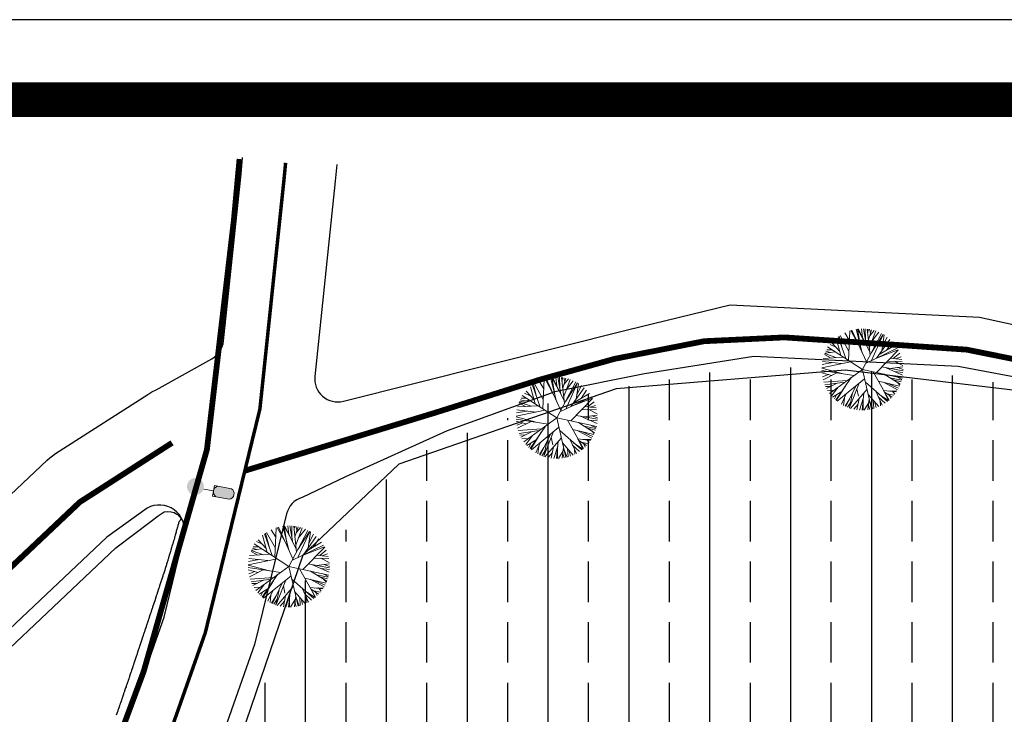
# Model space of a CAD drawing. Units: inches. Extents: x 1085372 to 1086212, y 3340620 to 3341850.
# Drawn here: x 1085570 to 1085655, y 3341740 to 3341800 of the extents above; entities that cross this region are included whole.
import ezdxf

# ---------------------------------------------------------------- set-up
doc = ezdxf.new("R2010")
doc.units = ezdxf.units.IN
doc.header["$MEASUREMENT"] = 0
doc.linetypes.add('DASHED2', pattern=[0.375, 0.25, -0.125])
doc.linetypes.add('PHANTOM2', pattern=[1.25, 0.625, -0.125, 0.125, -0.125, 0.125, -0.125])
doc.layers.add('cay 2', color=102, linetype='Continuous', lineweight=5)
doc.layers.add('Dien', color=10, linetype='Continuous', lineweight=0)
for name, color, linetype in [('den duong', 7, 'Continuous'), ('GT_AL_lines', 20, 'Continuous'), ('GT_netbo_Haiduong', 1, 'Continuous'), ('khuTT_QH_shapes', 10, 'Continuous'), ('NHA DAN CU HIEN CO', 54, 'Continuous')]:
    doc.layers.add(name, color=color, linetype=linetype)

# ---------------------------------------------------------------- blocks, each defined once
blk = doc.blocks.new('Cay112')
at = {"color": 0}
for p, q in [((-0.51, 3.23), (-1.2, 5.74)), ((-0.02, 4.04), (-1.05, 5.77)), ((0.58, 2.79), (-0.87, 5.8)), ((0.76, 3.61), (-0.52, 5.84)), ((-0.02, -0.01), (1.23, 5.83)), ((0.46, 4.14), (0.39, 5.85)), ((0.42, 4.95), (0.75, 5.81)), ((-2.54, 1.02), (-3.7, 4.56)), ((-2.2, 2.55), (-3.64, 4.59)), ((-3.05, 2.57), (-3.64, 4.59)), ((-1.68, 1.68), (-3.49, 4.72)), ((-1.18, 0.35), (-2.96, 5.07)), ((-2.09, 2.77), (-2.81, 5.15)), ((0.48, 2.32), (-2.66, 5.23)), ((-1.66, 4.3), (-1.96, 5.53)), ((0.41, 1.97), (3.95, 4.31)), ((0.65, 3.13), (2.87, 5.1)), ((0.97, 4.59), (2.15, 5.45)), ((1.07, 5.09), (1.62, 5.63)), ((1.41, 3.8), (2.19, 5.43)), ((1.51, 4.98), (1.85, 5.56)), ((1.53, 2.71), (3.23, 4.88)), ((2, 4.33), (2.32, 5.37)), ((2.33, 3.73), (3.59, 4.62)), ((-3.66, 2.4), (-5, 3.09)), ((-4.55, 2.86), (-4.82, 3.37)), ((-4.28, 3.17), (-4.71, 3.51)), ((-2.26, 0.68), (-4.64, 3.61)), ((-3.39, 2.75), (-4.45, 3.84)), ((-2.85, 1.98), (-4.28, 4.02)), ((-3.27, 3.24), (-4.06, 4.24)), ((1.48, 0.22), (4.25, 4.02)), ((2.4, 1.49), (4.02, 4.25)), ((2.95, 2.24), (5.06, 2.94)), ((3.72, 2.49), (4.46, 3.79)), ((3.97, 2.94), (4.82, 3.32)), ((-1.85, -0.04), (-5.71, 1.42)), ((-2.64, 0.79), (-5.7, 1.45)), ((-0.02, -0.01), (-5.63, 1.71)), ((-3.86, 1.9), (-5.5, 2.09)), ((-2.89, 1.45), (-5.3, 2.55)), ((-4.19, 2.67), (-5.18, 2.78)), ((2.64, 0.41), (5.22, 2.64)), ((3.06, 0.47), (5.4, 2.24)), ((3.98, 1.17), (5.6, 1.69)), ((4.95, 1.48), (5.5, 2)), ((-2.61, -0.31), (-5.88, 0.25)), ((-4.45, 0.33), (-5.83, 0.76)), ((-3.88, -0.09), (-5.74, 1.29)), ((-0.94, 0.27), (-5.72, -1.39)), ((-0.02, -0.01), (5.78, 0.9)), ((1.97, 0.3), (5.84, -0.43)), ((3.02, 0.1), (5.83, -0.54)), ((4.28, 0.66), (5.84, 0.44)), ((4.34, -0.15), (5.85, 0.2)), ((4.99, 0.77), (5.68, 1.4)), ((5.22, 0.06), (5.85, -0.17)), ((-4.51, -0.52), (-5.88, -0.25)), ((-3.27, -0.19), (-5.82, -0.87)), ((-2.61, -0.31), (-5.65, -1.64)), ((-0.02, -0.01), (-3.22, -4.99)), ((-0.87, -1.33), (0.38, -5.86)), ((-0.02, -0.01), (3.09, -5)), ((0.71, -1.18), (5.81, -0.69)), ((1.7, -1.08), (5.19, -2.6)), ((2.28, -1.03), (5.46, -2.12)), ((3.38, -1.41), (5.24, -2.63)), ((4.11, -0.85), (5.68, -1.44)), ((4.75, -1.1), (5.58, -1.77)), ((-1.13, -1.74), (-5.64, -1.7)), ((-4.29, -2.04), (-5.47, -2.17)), ((-4.52, -2.33), (-5.24, -2.68)), ((-4.02, -1.71), (-5.06, -3.01)), ((-3.44, -1.72), (-4.9, -3.26)), ((-4.13, -2.45), (-4.55, -3.73)), ((-2.92, -2.72), (-4.43, -3.87)), ((-2.23, -1.73), (-4.03, -4.29)), ((-2.6, -2.25), (-3.55, -4.69)), ((-1.75, -2.7), (-2.36, -5.39)), ((-0.46, -2.82), (-2.08, -5.5)), ((0.97, -1.6), (0.71, -5.83)), ((1.54, -2.51), (5.16, -2.78)), ((2.21, -2.56), (4.17, -4.12)), ((2.52, -1.44), (3.14, -2.34)), ((3.29, -2.64), (4.65, -3.57)), ((4.34, -1.73), (5.51, -1.99)), ((4.51, -2.15), (5.37, -2.35)), ((-3.84, -3.42), (-4.17, -4.15)), ((-3.1, -3.54), (-3.84, -4.46)), ((-1.97, -3.67), (-2.92, -5.11)), ((-2.09, -4.19), (-2.71, -5.22)), ((-1.13, -3.93), (-1.81, -5.6)), ((-0.86, -3.49), (-1.52, -5.68)), ((0.85, -3.6), (1.61, -5.65)), ((1.94, -3.15), (2.1, -5.48)), ((2.28, -3.7), (3.53, -4.68)), ((2.49, -4.05), (2.93, -5.09)), ((2.7, -4.03), (3.96, -4.33)), ((2.75, -2.99), (4.42, -3.86)), ((3.14, -3.3), (4.07, -4.22)), ((3.97, -3.11), (4.92, -3.19)), ((-2.77, -4.29), (-3, -5.06)), ((-2.25, -4.91), (-2.24, -5.44)), ((-0.47, -4.87), (-1.34, -5.73)), ((-0.04, -4.32), (-1.18, -5.76)), ((-0.84, -5.23), (-0.8, -5.82)), ((-0.06, -5.04), (-0.59, -5.85)), ((0.03, -4.59), (-0.22, -5.87)), ((-0.12, -5.36), (0.06, -5.88)), ((0.49, -5.86), (-0.04, -4.32)), ((0.81, -4.27), (0.49, -5.86)), ((1.15, -4.41), (1.12, -5.77)), ((1.38, -5.03), (1.87, -5.56)), ((2.01, -4.26), (2.8, -5.16)), ((2.03, -4.54), (2.48, -5.32)), ((3.01, -4.27), (3.32, -4.84))]:
    blk.add_line(p, q, dxfattribs=at)
blk = doc.blocks.new('den')
at = {"linetype": 'Continuous'}
blk.add_hatch(color=256, dxfattribs=at).paths.add_polyline_path([(577707.033, 2317995.183, 0.668873), (577706.093, 2317995.166), (577706.093, 2317993.991, 0.668611), (577707.033, 2317993.991)])
at = {"layer": 'Dien'}
blk.add_line((577706.563, 2317993.677), (577706.563, 2317992.831), dxfattribs=at)
blk.add_lwpolyline([(577706.093, 2317995.166), (577706.093, 2317993.677), (577707.033, 2317993.677), (577707.033, 2317995.183)], dxfattribs=at)
for centre, start, end in [((577706.566, 2317994.98), 23.43579, 158.54571), ((577706.563, 2317994.185), 202.44512, 337.55503)]:
    blk.add_arc(centre, 0.508, start, end, dxfattribs=at)
blk = doc.blocks.new('ddden')
at = {"layer": 'Dien'}
blk.add_hatch(color=256, dxfattribs=at).paths.add_polyline_path([(425694.875, 2392791.739, 1), (425693.48, 2392792.213, 1.000002)])
at = {"layer": 'Dien', "xscale": -0.9984000000701317, "yscale": 0.9983999999240041, "zscale": 0.9983999999999992, "rotation": 19.82911704216165}
blk.add_blockref('den', (1753320.176, 411379.806), dxfattribs=at)

msp = doc.modelspace()

# ---------------------------------------------------------------- hatches: boundary and pattern name
at = {"layer": 'NHA DAN CU HIEN CO'}
h = msp.add_hatch(dxfattribs=at)
h.set_pattern_fill('ANSI33', color=256, scale=28, angle=45, style=0)
h.paths.add_polyline_path([(1085593.285, 3341751.891), (1085593.286, 3341751.896), (1085593.269, 3341751.846)])
h.paths.add_polyline_path([(1085594.572, 3341756.825), (1085594.58, 3341756.855), (1085594.58, 3341756.865), (1085594.572, 3341756.845)])
h.paths.add_polyline_path([(1085593.392, 3341752.261), (1085593.393, 3341752.266), (1085593.376, 3341752.216)])
h.paths.add_polyline_path([(1085538.622, 3341583.486), (1085538.607, 3341583.51), (1085538.624, 3341583.48)])
h.paths.add_polyline_path([(1085538.218, 3341584.203), (1085538.212, 3341584.21), (1085538.228, 3341584.18)])
h.paths.add_polyline_path([(1085538.433, 3341583.816), (1085538.418, 3341583.84), (1085538.434, 3341583.81)])
h.paths.add_polyline_path([(1085593.266, 3341541.827), (1085612.615, 3341552.785), (1085628.834, 3341562.123), (1085647.202, 3341573.608), (1085664.42, 3341583.722), (1085682.895, 3341594.456), (1085698.582, 3341603.405), (1085701.618, 3341605.798), (1085707.537, 3341612.354), (1085706.889, 3341613.354), (1085709.975, 3341615.209), (1085718.812, 3341625.561), (1085719.051, 3341626.432), (1085725.631, 3341639.199), (1085726.324, 3341640.799), (1085727.264, 3341643.238), (1085727.668, 3341644.478), (1085729.746, 3341651.846), (1085730.373, 3341654.136), (1085730.884, 3341656.136), (1085731.288, 3341657.895), (1085731.601, 3341659.435), (1085731.84, 3341660.785), (1085732.154, 3341663.134), (1085732.277, 3341664.904), (1085732.319, 3341666.224), (1085732.269, 3341668.213), (1085732.071, 3341670.203), (1085725.969, 3341706.325), (1085721.896, 3341716.213), (1085716.231, 3341730.79), (1085710.797, 3341739.989), (1085704.522, 3341748.297), (1085698.646, 3341754.732), (1085681.11, 3341762.972), (1085674.878, 3341764.464), (1085651.493, 3341768.853), (1085633.789, 3341769.722), (1085624.348, 3341768.213), (1085616.58, 3341766.663), (1085607.27, 3341763.284), (1085603.072, 3341761.2), (1085593.302, 3341748.992), (1085586.187, 3341728.207), (1085579.056, 3341709.421), (1085573.753, 3341697.313), (1085587.276, 3341690.723), (1085605.333, 3341714.726), (1085606.8, 3341716.703), (1085608.779, 3341719.243), (1085603.939, 3341726.381), (1085605.926, 3341737.169), (1085622.657, 3341737.049), (1085642.39, 3341732.58), (1085636.238, 3341717.653), (1085645.976, 3341711.594), (1085673.559, 3341739.509), (1085690.149, 3341716.163), (1085675.027, 3341708.955), (1085649.967, 3341699.627), (1085648.277, 3341681.071), (1085644.962, 3341652.296), (1085628.932, 3341663.534), (1085613.001, 3341628.001), (1085595.998, 3341602.996), (1085550.242, 3341596.058), (1085543.893, 3341591.669), (1085536.925, 3341586.94), (1085547.634, 3341573.222), (1085547.612, 3341573.242), (1085547.694, 3341573.162), (1085547.793, 3341573.082), (1085547.834, 3341573.043), (1085547.876, 3341573.013), (1085547.9, 3341572.983), (1085547.917, 3341572.973), (1085547.933, 3341572.953), (1085548.024, 3341572.873), (1085548.115, 3341572.803), (1085548.189, 3341572.733), (1085548.206, 3341572.723), (1085548.222, 3341572.703), (1085548.313, 3341572.623), (1085548.403, 3341572.553), (1085548.478, 3341572.483), (1085548.56, 3341572.403), (1085548.585, 3341572.383), (1085548.659, 3341572.323), (1085548.75, 3341572.243), (1085548.84, 3341572.173), (1085548.915, 3341572.103), (1085548.931, 3341572.093), (1085548.948, 3341572.073), (1085549.005, 3341572.023), (1085549.055, 3341571.983), (1085549.096, 3341571.953), (1085549.22, 3341571.843), (1085549.343, 3341571.733), (1085549.368, 3341571.713), (1085549.376, 3341571.703), (1085549.385, 3341571.703), (1085549.459, 3341571.633), (1085549.682, 3341571.453), (1085549.739, 3341571.403), (1085549.789, 3341571.363), (1085549.83, 3341571.333), (1085549.904, 3341571.263), (1085550.572, 3341570.723), (1085550.63, 3341570.673), (1085550.679, 3341570.633), (1085550.72, 3341570.603), (1085550.795, 3341570.533), (1085551.174, 3341570.223), (1085551.199, 3341570.213), (1085551.298, 3341570.143), (1085551.388, 3341570.073), (1085551.471, 3341570.003), (1085551.71, 3341569.813), (1085551.817, 3341569.733), (1085551.858, 3341569.693), (1085551.9, 3341569.663), (1085551.924, 3341569.643), (1085551.99, 3341569.593), (1085552.048, 3341569.543), (1085552.081, 3341569.523), (1085552.106, 3341569.503), (1085552.114, 3341569.503), (1085552.188, 3341569.443), (1085552.262, 3341569.393), (1085552.361, 3341569.323), (1085552.452, 3341569.253), (1085552.535, 3341569.183), (1085552.625, 3341569.113), (1085552.65, 3341569.093), (1085552.724, 3341569.043), (1085552.765, 3341569.013), (1085552.798, 3341568.983), (1085552.823, 3341568.963), (1085552.972, 3341568.853), (1085553.005, 3341568.833), (1085553.029, 3341568.813), (1085553.038, 3341568.813), (1085553.112, 3341568.753), (1085553.343, 3341568.593), (1085553.409, 3341568.543), (1085553.458, 3341568.503), (1085553.508, 3341568.473), (1085553.582, 3341568.413), (1085554.283, 3341567.924), (1085554.349, 3341567.874), (1085554.398, 3341567.834), (1085554.448, 3341567.804), (1085554.522, 3341567.744), (1085555.223, 3341567.254), (1085555.289, 3341567.204), (1085555.338, 3341567.164), (1085555.388, 3341567.134), (1085555.462, 3341567.074), (1085556.476, 3341566.364), (1085556.542, 3341566.314), (1085556.592, 3341566.274), (1085556.641, 3341566.244), (1085556.715, 3341566.184), (1085558.933, 3341564.624), (1085559.049, 3341564.554), (1085559.09, 3341564.524), (1085559.123, 3341564.504), (1085559.148, 3341564.484), (1085560.352, 3341563.634), (1085560.467, 3341563.564), (1085560.508, 3341563.534), (1085560.541, 3341563.514), (1085560.566, 3341563.494), (1085561.457, 3341562.865), (1085561.572, 3341562.795), (1085561.613, 3341562.765), (1085561.646, 3341562.745), (1085561.671, 3341562.725), (1085562.207, 3341562.345), (1085562.265, 3341562.305), (1085562.306, 3341562.285), (1085562.331, 3341562.265), (1085562.355, 3341562.255), (1085562.52, 3341562.145), (1085562.562, 3341562.115), (1085562.595, 3341562.095), (1085562.619, 3341562.075), (1085563.196, 3341561.665), (1085563.312, 3341561.595), (1085563.353, 3341561.565), (1085563.386, 3341561.545), (1085563.411, 3341561.525), (1085563.477, 3341561.475), (1085563.535, 3341561.435), (1085563.609, 3341561.395), (1085563.666, 3341561.345), (1085563.724, 3341561.315), (1085563.831, 3341561.235), (1085563.947, 3341561.165), (1085563.988, 3341561.135), (1085564.021, 3341561.115), (1085564.046, 3341561.095), (1085564.466, 3341560.795), (1085564.532, 3341560.755), (1085564.648, 3341560.675), (1085564.722, 3341560.635), (1085564.78, 3341560.585), (1085564.837, 3341560.555), (1085565.101, 3341560.365), (1085565.217, 3341560.295), (1085565.258, 3341560.265), (1085565.291, 3341560.245), (1085565.316, 3341560.225), (1085565.382, 3341560.175), (1085565.439, 3341560.135), (1085565.514, 3341560.095), (1085565.571, 3341560.045), (1085565.629, 3341560.015), (1085565.736, 3341559.935), (1085565.852, 3341559.865), (1085565.893, 3341559.835), (1085565.926, 3341559.815), (1085565.951, 3341559.795), (1085566.017, 3341559.745), (1085566.074, 3341559.705), (1085566.115, 3341559.685), (1085566.14, 3341559.665), (1085566.165, 3341559.655), (1085566.33, 3341559.545), (1085566.371, 3341559.515), (1085566.404, 3341559.495), (1085566.429, 3341559.475), (1085566.495, 3341559.425), (1085566.553, 3341559.385), (1085566.594, 3341559.365), (1085566.618, 3341559.345), (1085566.643, 3341559.335), (1085566.808, 3341559.225), (1085566.849, 3341559.195), (1085566.882, 3341559.175), (1085566.907, 3341559.155), (1085567.014, 3341559.075), (1085567.08, 3341559.035), (1085567.196, 3341558.955), (1085567.27, 3341558.915), (1085567.328, 3341558.865), (1085567.385, 3341558.835), (1085567.493, 3341558.755), (1085567.559, 3341558.715), (1085567.674, 3341558.635), (1085567.748, 3341558.595), (1085567.806, 3341558.545), (1085567.864, 3341558.515), (1085567.88, 3341558.505), (1085567.897, 3341558.485), (1085568.004, 3341558.425), (1085568.094, 3341558.365), (1085568.185, 3341558.306), (1085568.292, 3341558.226), (1085568.358, 3341558.186), (1085568.474, 3341558.106), (1085568.548, 3341558.066), (1085568.606, 3341558.016), (1085568.663, 3341557.986), (1085568.771, 3341557.906), (1085568.837, 3341557.866), (1085568.952, 3341557.786), (1085568.993, 3341557.766), (1085569.018, 3341557.746), (1085569.043, 3341557.736), (1085569.274, 3341557.576), (1085569.315, 3341557.556), (1085569.34, 3341557.536), (1085569.364, 3341557.526), (1085569.529, 3341557.416), (1085569.57, 3341557.386), (1085569.603, 3341557.366), (1085569.628, 3341557.346), (1085569.694, 3341557.296), (1085569.752, 3341557.256), (1085569.793, 3341557.236), (1085569.818, 3341557.216), (1085569.843, 3341557.206), (1085570.073, 3341557.046), (1085570.115, 3341557.026), (1085570.139, 3341557.006), (1085570.164, 3341556.996), (1085570.329, 3341556.886), (1085570.37, 3341556.856), (1085570.403, 3341556.836), (1085570.428, 3341556.816), (1085570.445, 3341556.806), (1085570.461, 3341556.786), (1085570.568, 3341556.726), (1085570.659, 3341556.666), (1085570.75, 3341556.606), (1085570.766, 3341556.596), (1085570.783, 3341556.576), (1085570.89, 3341556.516), (1085570.981, 3341556.456), (1085571.071, 3341556.396), (1085571.244, 3341556.276), (1085571.261, 3341556.256), (1085571.368, 3341556.196), (1085571.459, 3341556.136), (1085571.549, 3341556.076), (1085571.566, 3341556.066), (1085571.582, 3341556.046), (1085571.69, 3341555.986), (1085571.78, 3341555.926), (1085571.871, 3341555.866), (1085571.888, 3341555.856), (1085571.904, 3341555.836), (1085572.011, 3341555.776), (1085572.102, 3341555.716), (1085572.193, 3341555.656), (1085572.3, 3341555.576), (1085572.366, 3341555.536), (1085572.481, 3341555.456), (1085572.555, 3341555.416), (1085572.613, 3341555.366), (1085572.671, 3341555.336), (1085572.778, 3341555.256), (1085572.844, 3341555.216), (1085572.96, 3341555.136), (1085573.001, 3341555.116), (1085573.026, 3341555.096), (1085573.05, 3341555.086), (1085573.166, 3341555.006), (1085573.281, 3341554.926), (1085573.355, 3341554.886), (1085573.413, 3341554.836), (1085573.471, 3341554.806), (1085573.578, 3341554.726), (1085573.644, 3341554.686), (1085573.759, 3341554.606), (1085573.801, 3341554.586), (1085573.825, 3341554.566), (1085573.85, 3341554.556), (1085574.015, 3341554.446), (1085574.056, 3341554.416), (1085574.089, 3341554.396), (1085574.114, 3341554.376), (1085574.18, 3341554.326), (1085574.238, 3341554.286), (1085574.279, 3341554.266), (1085574.304, 3341554.246), (1085574.328, 3341554.236), (1085574.493, 3341554.126), (1085574.534, 3341554.096), (1085574.567, 3341554.076), (1085574.592, 3341554.056), (1085574.609, 3341554.046), (1085574.625, 3341554.026), (1085574.732, 3341553.966), (1085574.823, 3341553.906), (1085574.914, 3341553.846), (1085575.087, 3341553.726), (1085575.103, 3341553.706), (1085575.211, 3341553.646), (1085575.301, 3341553.586), (1085575.392, 3341553.526), (1085575.656, 3341553.337), (1085575.722, 3341553.297), (1085575.837, 3341553.217), (1085575.912, 3341553.177), (1085575.969, 3341553.127), (1085576.027, 3341553.097), (1085576.134, 3341553.017), (1085576.25, 3341552.947), (1085576.291, 3341552.917), (1085576.324, 3341552.897), (1085576.349, 3341552.877), (1085576.415, 3341552.827), (1085576.472, 3341552.787), (1085576.513, 3341552.767), (1085576.538, 3341552.747), (1085576.563, 3341552.737), (1085576.728, 3341552.627), (1085576.769, 3341552.597), (1085576.802, 3341552.577), (1085576.827, 3341552.557), (1085577.247, 3341552.257), (1085577.363, 3341552.187), (1085577.404, 3341552.157), (1085577.437, 3341552.137), (1085577.462, 3341552.117), (1085577.528, 3341552.067), (1085577.585, 3341552.027), (1085577.66, 3341551.987), (1085577.717, 3341551.937), (1085577.775, 3341551.907), (1085578.245, 3341551.577), (1085578.311, 3341551.527), (1085578.361, 3341551.487), (1085578.41, 3341551.457), (1085578.484, 3341551.397), (1085579.342, 3341550.797), (1085579.408, 3341550.747), (1085579.457, 3341550.707), (1085579.507, 3341550.677), (1085579.581, 3341550.617), (1085579.655, 3341550.567), (1085579.696, 3341550.537), (1085579.729, 3341550.507), (1085579.754, 3341550.487), (1085579.903, 3341550.377), (1085579.936, 3341550.357), (1085579.96, 3341550.337), (1085579.969, 3341550.337), (1085580.043, 3341550.277), (1085580.208, 3341550.163)])

# ---------------------------------------------------------------- linework, layer by layer
at = {"color": 5}
msp.add_lwpolyline([(1085372.212, 3340619.667), (1086212.212, 3340619.667), (1086212.212, 3341799.667), (1085372.212, 3341799.667)], close=True, dxfattribs=at)
at = {"const_width": 3}
msp.add_lwpolyline([(1085378.996, 3341792.756), (1086205.061, 3341792.756), (1086205.061, 3340627.973), (1085378.996, 3340627.973)], close=True, dxfattribs=at)
at = {"layer": 'Dien', "linetype": 'PHANTOM2', "ltscale": 5, "const_width": 0.5}
msp.add_lwpolyline([(1085589.288, 3341787.605), (1085588.798, 3341782.307), (1085586.467, 3341762.451), (1085580.993, 3341743.244), (1085574.037, 3341724.501), (1085566.246, 3341706.085), (1085558.621, 3341687.598), (1085550.987, 3341669.115), (1085542.471, 3341651.023), (1085534.096, 3341632.866), (1085527.328, 3341614.104), (1085526.122, 3341594.273), (1085532.927, 3341575.749), (1085547.238, 3341561.884), (1085563.664, 3341550.48), (1085579.998, 3341538.963), (1085593.627, 3341524.447), (1085605.356, 3341508.254), (1085617.081, 3341492.058), (1085628.395, 3341475.571)], dxfattribs=at)
at = {"layer": 'GT_AL_lines', "linetype": 'DASHED2', "ltscale": 20}
for points, const_width in [([(1085593.275, 3341787.276), (1085593.14, 3341785.856), (1085591.053, 3341765.971), (1085586.321, 3341746.582), (1085579.681, 3341727.723), (1085571.91, 3341709.299), (1085564.268, 3341690.818), (1085556.676, 3341672.318), (1085548.401, 3341654.117), (1085539.918, 3341636.01), (1085532.362, 3341617.53), (1085529.808, 3341597.824), (1085535.558, 3341578.96), (1085549.756, 3341565), (1085566.19, 3341553.608), (1085582.514, 3341542.076), (1085596.233, 3341527.64), (1085607.978, 3341511.459), (1085619.709, 3341495.266), (1085631.023, 3341478.778)], 0.3), ([(1085589.732, 3341760.614), (1085606.124, 3341765.613), (1085615.343, 3341768.523), (1085621.734, 3341770.302), (1085629.493, 3341771.832), (1085636.444, 3341772.162), (1085645.02, 3341771.592), (1085652.219, 3341771.102), (1085670.731, 3341767.383), (1085686.744, 3341764.314), (1085688.088, 3341763.924)], 0.5), ([(1085556.328, 3341739.809), (1085575.466, 3341757.905), (1085583.448, 3341763.034)], 0.5)]:
    msp.add_lwpolyline(points, dxfattribs=dict(at, const_width=const_width))
at = {"layer": 'GT_netbo_Haiduong'}
for points in [[(1085553.496, 3341743.438), (1085572.635, 3341761.534), (1085572.857, 3341761.734), (1085573.105, 3341761.924), (1085573.369, 3341762.104), (1085581.35, 3341767.233), (1085581.697, 3341767.443), (1085582.076, 3341767.623), (1085586.89, 3341770.318, 0.243612), (1085587.902, 3341771.854), (1085589.422, 3341786.334), (1085589.555, 3341787.73)], [(1085597.712, 3341787.121), (1085597.575, 3341785.679), (1085595.802, 3341768.789, 0.521007), (1085598.277, 3341766.64), (1085622.872, 3341772.812), (1085631.761, 3341774.971), (1085653.332, 3341773.902), (1085673.831, 3341769.433), (1085688.352, 3341766.903), (1085689.894, 3341767.693), (1085688.393, 3341773.392), (1085694.503, 3341771.562), (1085694.99, 3341769.732), (1085698.288, 3341762.414), (1085707.004, 3341752.026), (1085715.753, 3341740.019), (1085720.387, 3341732.4), (1085724.271, 3341723.962), (1085731.469, 3341701.806), (1085733.638, 3341691.048), (1085735.164, 3341679.491)], [(1085692.944, 3341760.915), (1085674.878, 3341765.249), (1085651.493, 3341769.638), (1085633.789, 3341770.508), (1085624.348, 3341768.998), (1085616.58, 3341767.448), (1085607.27, 3341764.069), (1085598.459, 3341760.091), (1085594.71, 3341758.314, 0.264034), (1085593.355, 3341756.877), (1085590.598, 3341745.578), (1085583.84, 3341726.382), (1085576.022, 3341707.848), (1085568.389, 3341689.388)], [(1085568.537, 3341711.145), (1085576.259, 3341729.451), (1085582.771, 3341747.949), (1085584.508, 3341755.064, 0.629992), (1085581.296, 3341757.387), (1085577.802, 3341754.877), (1085559.9, 3341737.95)]]:
    msp.add_lwpolyline(points, format="xyb", dxfattribs=at)
msp.add_lwpolyline([(1085587.004, 3341767.28), (1085587.005, 3341767.28)], dxfattribs=at)
at = {"layer": 'khuTT_QH_shapes', "color": 255}
for points in [[(1085661.519, 3341766.971), (1085641.706, 3341769.333), (1085621.884, 3341767.721), (1085603.072, 3341761.2), (1085594.78, 3341753.31), (1085586.187, 3341728.207), (1085579.056, 3341709.421), (1085573.753, 3341697.313), (1085587.276, 3341690.723), (1085605.333, 3341714.726), (1085604.971, 3341731.98), (1085620.65, 3341737.064), (1085640.206, 3341733.075), (1085637.61, 3341716.799), (1085653.108, 3341718.812), (1085667.166, 3341733.038)], [(1085562.883, 3341739.099), (1085578.591, 3341753.956), (1085581.628, 3341756.262), (1085582.249, 3341756.73), (1085582.754, 3341757.062), (1085583.064, 3341757.098), (1085583.381, 3341757.048), (1085583.62, 3341757.006), (1085583.869, 3341756.867), (1085583.949, 3341756.827), (1085584.014, 3341756.752), (1085584.079, 3341756.68), (1085584.153, 3341756.573), (1085584.197, 3341756.502), (1085584.215, 3341756.428), (1085584.155, 3341756.34), (1085584.116, 3341756.285), (1085584.1, 3341756.264), (1085584.083, 3341756.247), (1085584.073, 3341756.225), (1085584.06, 3341756.209), (1085584.042, 3341756.167), (1085584.017, 3341756.115), (1085584.001, 3341756.035), (1085583.959, 3341755.875), (1085583.918, 3341755.725), (1085583.91, 3341755.695), (1085583.902, 3341755.675), (1085583.902, 3341755.665), (1085583.885, 3341755.605), (1085583.869, 3341755.555), (1085583.836, 3341755.465), (1085583.811, 3341755.375), (1085583.795, 3341755.295), (1085583.753, 3341755.135), (1085583.729, 3341755.045), (1085583.687, 3341754.925), (1085583.671, 3341754.875), (1085583.663, 3341754.835), (1085583.654, 3341754.796), (1085583.621, 3341754.676), (1085583.58, 3341754.556), (1085583.564, 3341754.506), (1085583.555, 3341754.466), (1085583.547, 3341754.426), (1085583.514, 3341754.306), (1085583.489, 3341754.226), (1085583.44, 3341754.076), (1085583.407, 3341753.986), (1085583.382, 3341753.896), (1085583.366, 3341753.816), (1085583.349, 3341753.756), (1085583.275, 3341753.526), (1085583.267, 3341753.496), (1085583.259, 3341753.476), (1085583.25, 3341753.456), (1085583.209, 3341753.306), (1085583.16, 3341753.156), (1085583.127, 3341753.066), (1085583.102, 3341752.976), (1085583.085, 3341752.896), (1085583.069, 3341752.836), (1085582.995, 3341752.606), (1085582.986, 3341752.576), (1085582.978, 3341752.556), (1085582.97, 3341752.536), (1085582.929, 3341752.386), (1085582.879, 3341752.236), (1085582.871, 3341752.206), (1085582.863, 3341752.186), (1085582.855, 3341752.166), (1085582.813, 3341752.016), (1085582.723, 3341751.746), (1085582.681, 3341751.606), (1085582.665, 3341751.566), (1085582.648, 3341751.526), (1085582.64, 3341751.496), (1085582.525, 3341751.136), (1085582.516, 3341751.106), (1085582.508, 3341751.086), (1085582.5, 3341751.066), (1085582.459, 3341750.916), (1085582.368, 3341750.646), (1085582.327, 3341750.506), (1085582.31, 3341750.466), (1085582.294, 3341750.426), (1085582.286, 3341750.396), (1085582.129, 3341749.916), (1085582.088, 3341749.777), (1085582.071, 3341749.737), (1085582.055, 3341749.697), (1085582.046, 3341749.667), (1085581.948, 3341749.367), (1085581.906, 3341749.227), (1085581.89, 3341749.187), (1085581.873, 3341749.147), (1085581.865, 3341749.117), (1085581.766, 3341748.817), (1085581.725, 3341748.677), (1085581.708, 3341748.637), (1085581.692, 3341748.597), (1085581.684, 3341748.567), (1085581.601, 3341748.307), (1085581.568, 3341748.217), (1085581.535, 3341748.127), (1085581.502, 3341748.037), (1085581.477, 3341747.957), (1085581.436, 3341747.807), (1085581.42, 3341747.757), (1085581.387, 3341747.667), (1085581.354, 3341747.577), (1085581.321, 3341747.487), (1085581.296, 3341747.407), (1085581.28, 3341747.347), (1085581.263, 3341747.297), (1085581.238, 3341747.227), (1085581.214, 3341747.167), (1085581.197, 3341747.107), (1085581.098, 3341746.807), (1085581.057, 3341746.667), (1085581.04, 3341746.627), (1085581.024, 3341746.587), (1085581.016, 3341746.557), (1085580.917, 3341746.257), (1085580.876, 3341746.117), (1085580.859, 3341746.077), (1085580.843, 3341746.037), (1085580.834, 3341746.007), (1085580.752, 3341745.747), (1085580.719, 3341745.657), (1085580.686, 3341745.567), (1085580.653, 3341745.477), (1085580.628, 3341745.397), (1085580.612, 3341745.337), (1085580.595, 3341745.287), (1085580.57, 3341745.217), (1085580.546, 3341745.157), (1085580.529, 3341745.097), (1085580.43, 3341744.798), (1085580.389, 3341744.658), (1085580.373, 3341744.618), (1085580.356, 3341744.578), (1085580.348, 3341744.548), (1085580.265, 3341744.288), (1085580.232, 3341744.198), (1085580.199, 3341744.108), (1085580.166, 3341744.018), (1085580.142, 3341743.938), (1085580.125, 3341743.878), (1085580.109, 3341743.828), (1085580.084, 3341743.758), (1085580.059, 3341743.698), (1085580.043, 3341743.638), (1085579.944, 3341743.338), (1085579.903, 3341743.198), (1085579.886, 3341743.158), (1085579.87, 3341743.118), (1085579.861, 3341743.088), (1085579.837, 3341743.008), (1085579.804, 3341742.918), (1085579.779, 3341742.848), (1085579.754, 3341742.788), (1085579.738, 3341742.728), (1085579.696, 3341742.608), (1085579.655, 3341742.468), (1085579.639, 3341742.428), (1085579.622, 3341742.388), (1085579.614, 3341742.358), (1085579.589, 3341742.278), (1085579.556, 3341742.188), (1085579.531, 3341742.118), (1085579.507, 3341742.058), (1085579.49, 3341741.998), (1085579.466, 3341741.918), (1085579.433, 3341741.828), (1085579.4, 3341741.738), (1085579.367, 3341741.648), (1085579.342, 3341741.568), (1085579.325, 3341741.508), (1085579.309, 3341741.458), (1085579.284, 3341741.388), (1085579.259, 3341741.328), (1085579.243, 3341741.268), (1085579.218, 3341741.188), (1085579.185, 3341741.098), (1085579.16, 3341741.028), (1085579.136, 3341740.968), (1085579.119, 3341740.908), (1085579.078, 3341740.788), (1085579.037, 3341740.648), (1085579.02, 3341740.608), (1085579.004, 3341740.568), (1085578.995, 3341740.538), (1085578.971, 3341740.458), (1085578.938, 3341740.368), (1085578.913, 3341740.298), (1085578.888, 3341740.238), (1085578.872, 3341740.178), (1085578.847, 3341740.098), (1085578.814, 3341740.009), (1085578.789, 3341739.939), (1085578.765, 3341739.879), (1085578.748, 3341739.819), (1085578.707, 3341739.699), (1085578.674, 3341739.599), (1085578.624, 3341739.459)]]:
    msp.add_lwpolyline(points, dxfattribs=at)

# ---------------------------------------------------------------- block references
at = {"layer": 'cay 2', "xscale": -0.6000000000047317, "yscale": 0.6000000000931323, "zscale": 0.6000000000000001, "rotation": 45}
for p in [(1085643.184, 3341769.389), (1085616.731, 3341765.194), (1085593.545, 3341752.335)]:
    msp.add_blockref('Cay112', p, dxfattribs=at)
at = {"layer": 'den duong', "rotation": 239.6235722299662}
msp.add_blockref('ddden', (-763463.741, 4918999.243), dxfattribs=at)

doc.saveas('drawing.dxf')
